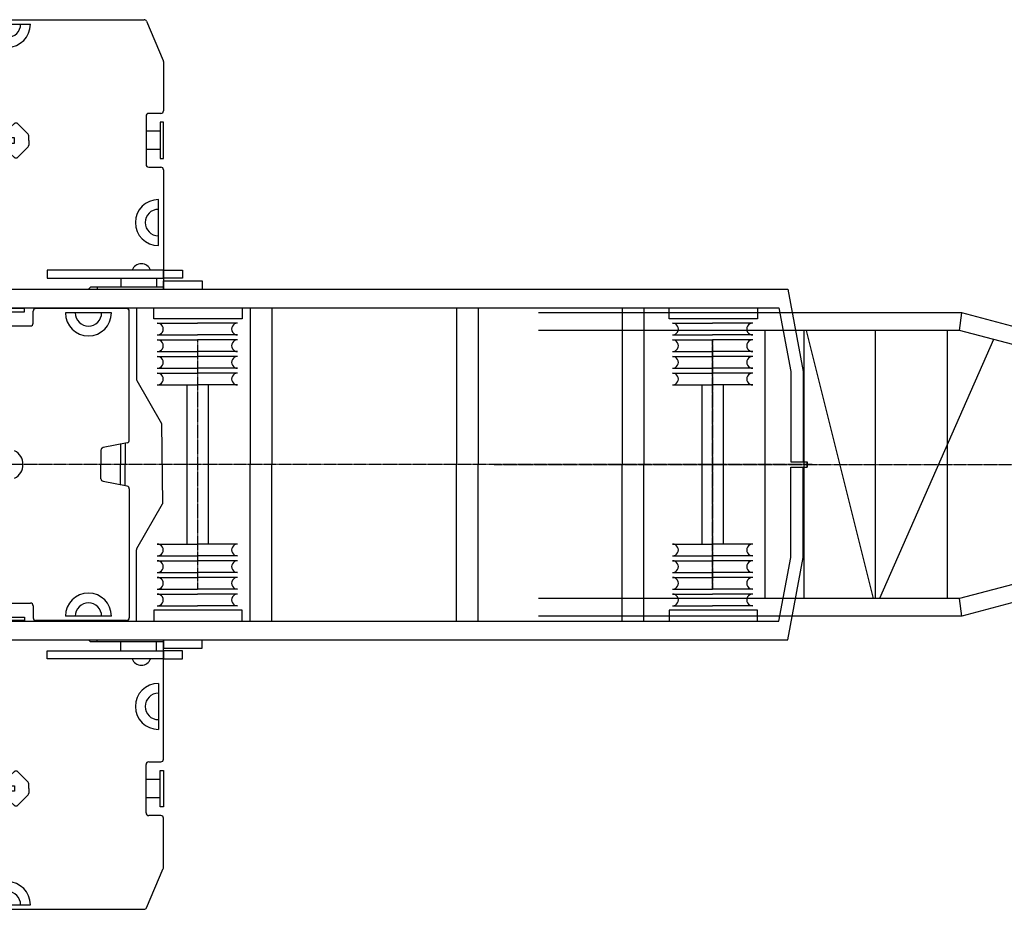
# Model space of a CAD drawing. Units: millimetres. Extents: x 391089 to 719385, y 312508 to 711621.
# Drawn here: x 557978 to 565396, y 323578 to 330278 of the extents above; entities that cross this region are included whole.
import ezdxf

# ---------------------------------------------------------------- set-up
doc = ezdxf.new("R2010")
doc.units = ezdxf.units.MM
doc.header["$LTSCALE"] = 0.75
doc.linetypes.add('CENTER', pattern=[2, 1.25, -0.25, 0.25, -0.25])
for name, color, linetype in [('Centerline', 6, 'CENTER'), ('Platform', 7, 'Continuous'), ('Tractor', 1, 'Continuous')]:
    doc.layers.add(name, color=color, linetype=linetype)

# ---------------------------------------------------------------- blocks, each defined once
blk = doc.blocks.new('DEMAG CC8800 CW')
for p, q in [((-1173.3, 3043.7), (-1047.2, 3337.9)), ((-1028.9, 3350), (1028.9, 3350)), ((-173.1, 3316.2), (173.1, 3316.2)), ((1047.2, 3337.9), (1173.5, 3042.9)), ((-1174.9, 2663.9), (-1174.9, 3035.8)), ((1175.1, 3035), (1175.1, 2663.9)), ((-1154.9, 2643.9), (-1063.6, 2643.9)), ((-1043.6, 2623.9), (-1043.6, 2259.2)), ((1043.8, 2623.9), (1043.8, 2259.2)), ((1155.1, 2643.9), (1063.8, 2643.9)), ((-36, 2489.2), (50.8, 2566.1)), ((154.7, 2489.1), (78.1, 2565.3)), ((-1151, 2509.6), (-1043.6, 2509.6)), ((-42.7, 2439.9), (-42.7, 2474.3)), ((160.6, 2439.9), (160.6, 2474.9)), ((1151.1, 2509.6), (1043.8, 2509.6)), ((-42.7, 2440.1), (-42.7, 2405.7)), ((-35.9, 2390.8), (51.1, 2314.1)), ((154.8, 2391.3), (78.4, 2315)), ((160.6, 2440.6), (160.7, 2405.5)), ((-1151, 2373.4), (-1043.6, 2373.4)), ((1151.1, 2373.4), (1043.8, 2373.4)), ((-1063.6, 2239.2), (-1154.9, 2239.2)), ((1063.8, 2239.2), (1155.1, 2239.2)), ((-1174.9, 1320), (-1174.9, 2219.2)), ((1175.1, 2219.2), (1175.1, 1320)), ((-1142.1, 1649.2), (-1142.1, 1995.4)), ((1136.6, 1649.2), (1136.6, 1995.4)), ((-1174.9, 1383.7), (-1104.4, 1383.7)), ((-1104.4, 1383.7), (-928.5, 1383.7)), ((-928.5, 1383.7), (-928.5, 1320)), ((626.5, 1336.4), (610.5, 1320)), ((676.3, 1336.4), (626.5, 1336.4)), ((854.7, 1403.3), (854.7, 1336.4)), ((1122.5, 1403.3), (1122.5, 1336.4)), ((-1174.9, -1180), (-1174.9, 1180)), ((971.8, 1180), (971.8, 641.6)), ((974.4, 631.6), (1161.4, 307.6)), ((1161.4, 307.6), (1167.2, -297.5)), ((974.4, -631.6), (1167.2, -297.5)), ((971.8, -1180), (971.8, -641.6)), ((-1174.9, -1320), (-1174.9, -2219.2)), ((-928.5, -1383.7), (-928.5, -1320)), ((626.5, -1336.4), (610.5, -1320)), ((1175.1, -2219.2), (1175.1, -1320)), ((-1174.9, -1383.7), (-1024.4, -1383.7)), ((-1024.4, -1383.7), (-928.5, -1383.7)), ((676.3, -1336.4), (626.5, -1336.4)), ((854.7, -1403.3), (854.7, -1336.4)), ((1122.5, -1403.3), (1122.5, -1336.4)), ((-1142.1, -1649.2), (-1142.1, -1995.4)), ((1136.6, -1649.2), (1136.6, -1995.4)), ((-1063.6, -2239.2), (-1154.9, -2239.2)), ((-1043.6, -2623.9), (-1043.6, -2259.2)), ((1043.8, -2623.9), (1043.8, -2259.2)), ((1063.8, -2239.2), (1155.1, -2239.2)), ((-1151, -2373.4), (-1043.6, -2373.4)), ((-35.9, -2390.8), (51.1, -2314.1)), ((154.8, -2391.3), (78.4, -2315)), ((1151.1, -2373.4), (1043.8, -2373.4)), ((-42.7, -2440.1), (-42.7, -2405.7)), ((-42.7, -2439.9), (-42.7, -2474.3)), ((160.6, -2440.6), (160.7, -2405.5)), ((160.6, -2439.9), (160.6, -2474.9)), ((-1151, -2509.6), (-1043.6, -2509.6)), ((-36, -2489.2), (50.8, -2566.1)), ((154.7, -2489.1), (78.1, -2565.3)), ((1151.1, -2509.6), (1043.8, -2509.6)), ((-1174.9, -2663.9), (-1174.9, -3035.8)), ((-1154.9, -2643.9), (-1063.6, -2643.9)), ((1155.1, -2643.9), (1063.8, -2643.9)), ((1175.1, -3035), (1175.1, -2663.9)), ((-1173.3, -3043.7), (-1047.2, -3337.9)), ((1047.2, -3337.9), (1173.5, -3042.9)), ((-173.1, -3316.2), (173.1, -3316.2)), ((-1028.9, -3350), (1028.9, -3350))]:
    blk.add_line(p, q)
for points in [[(-1151, 2578.9), (-1151, 2304.1), (-1174.9, 2304.1), (-1174.9, 2578.9)], [(1151.1, 2578.9), (1151.1, 2304.1), (1175.1, 2304.1), (1175.1, 2578.9)], [(-42.7, 2459.7), (-42.7, 2420.5), (53.9, 2420.5), (53.9, 2459.7)], [(1175.1, 1463.2), (1317.8, 1463.2), (1317.8, 1402.4), (1175.1, 1402.4)], [(1175.1, -1463.2), (1317.8, -1463.2), (1317.8, -1402.4), (1175.1, -1402.4)], [(-1151, -2578.9), (-1151, -2304.1), (-1174.9, -2304.1), (-1174.9, -2578.9)], [(1151.1, -2578.9), (1151.1, -2304.1), (1175.1, -2304.1), (1175.1, -2578.9)], [(-42.7, -2459.7), (-42.7, -2420.5), (53.9, -2420.5), (53.9, -2459.7)]]:
    blk.add_lwpolyline(points, close=True)
for points in [[(1075.6, 1463.2), (298.3, 1463.2), (298.3, 1403.3), (1075.6, 1403.3)], [(1075.6, 1403.3), (1175.1, 1403.3), (1175.1, 1463.2), (1075.6, 1463.2)], [(1075.6, 1336.4), (676.3, 1336.4), (676.3, 1320)], [(1175.1, 1320), (1175.1, 1336.4), (1075.6, 1336.4)], [(1175.1, 1320), (1175.1, 1383.7), (1465.9, 1383.7), (1465.9, 1320)], [(1175.1, -1336.4), (676.3, -1336.4), (676.3, -1320)], [(1175.1, -1320), (1175.1, -1383.7), (1465.9, -1383.7), (1465.9, -1320)], [(1075.6, -1463.2), (298.3, -1463.2), (298.3, -1403.3), (1075.6, -1403.3)], [(1075.6, -1403.3), (1175.1, -1403.3), (1175.1, -1463.2), (1075.6, -1463.2)]]:
    blk.add_lwpolyline(points)
for centre, radius, start, end in [((-1028.9, 3330), 20, 90, 156.80036), ((1028.9, 3330), 20, 23.16436, 90), ((0, 3316.2), 173.1, 180, 0), ((0, 3316.2), 99.3, 180, 0), ((-1154.9, 3035.8), 20, 156.80036, 180), ((1155.1, 3035), 20, 0, 23.16436), ((-1154.9, 2663.9), 20, 180, 270), ((-1063.6, 2623.9), 20, 0, 90), ((1063.8, 2623.9), 20, 90, 180), ((1155.1, 2663.9), 20, 270, 0), ((64, 2551.1), 20, 45.14796, 131.53618), ((-22.7, 2474.3), 20, 131.53618, 180), ((140.6, 2474.9), 20, 0, 45.14796), ((-22.7, 2405.8), 20, 180.13726, 228.60109), ((140.7, 2405.5), 20, 314.9893, 0.13726), ((64.3, 2329.1), 20, 228.60109, 314.9893), ((-1154.9, 2219.2), 20, 90, 180), ((-1063.6, 2259.2), 20, 270, 0), ((1063.8, 2259.2), 20, 180, 270), ((1155.1, 2219.2), 20, 0, 90), ((-1142.1, 1822.3), 173.1, 270, 90), ((1136.6, 1822.3), 173.1, 90, 270), ((-1142.1, 1822.3), 99.3, 270, 90), ((1136.6, 1822.3), 99.3, 90, 270), ((1008.5, 1437.4), 74.4, 20.25804, 159.74196), ((1008.5, 1437.4), 74.4, 20.25804, 25.51423), ((991.8, 641.6), 20, 180, 209.9901), ((991.8, -641.6), 20, 150.0099, 180), ((1008.5, -1437.4), 74.4, 200.25804, 339.74196), ((1008.5, -1437.4), 74.4, 334.48577, 339.74196), ((-1142.1, -1822.3), 173.1, 270, 90), ((1136.6, -1822.3), 173.1, 90, 270), ((-1142.1, -1822.3), 99.3, 270, 90), ((1136.6, -1822.3), 99.3, 90, 270), ((-1154.9, -2219.2), 20, 180, 270), ((1155.1, -2219.2), 20, 270, 0), ((-1063.6, -2259.2), 20, 0, 90), ((1063.8, -2259.2), 20, 90, 180), ((64.3, -2329.1), 20, 45.0107, 131.39891), ((-22.7, -2405.8), 20, 131.39891, 179.86274), ((140.7, -2405.5), 20, 359.86274, 45.0107), ((-22.7, -2474.3), 20, 180, 228.46382), ((140.6, -2474.9), 20, 314.85204, 0), ((64, -2551.1), 20, 228.46382, 314.85204), ((-1154.9, -2663.9), 20, 90, 180), ((-1063.6, -2623.9), 20, 270, 0), ((1063.8, -2623.9), 20, 180, 270), ((1155.1, -2663.9), 20, 0, 90), ((-1154.9, -3035.8), 20, 180, 203.19964), ((1155.1, -3035), 20, 336.83564, 0), ((0, -3316.2), 173.1, 0, 180), ((0, -3316.2), 99.3, 0, 180), ((1028.9, -3330), 20, 270, 336.83564), ((-1028.9, -3330), 20, 203.19964, 270)]:
    blk.add_arc(centre, radius, start, end)
blk = doc.blocks.new('DEMAG CC8800 PLATFORM TV')
for p, q in [((-15445.8, 1320), (-15561.7, 700)), ((-6221, 1320), (-15445.8, 1320)), ((-15378.8, 1180), (-15468.5, 700)), ((-6038.7, 1180), (-15378.8, 1180)), ((-14361.3, 1180), (-14361.3, 0)), ((-14197.4, 1180), (-14197.4, 0)), ((-13113.2, 1180), (-13113.2, 0)), ((-12949.3, 1180), (-12949.3, 0)), ((-11559.2, 1180), (-11559.2, 0)), ((-11395.2, 1180), (-11395.2, 0)), ((-10484.7, 183.8), (-10484.7, 1154.9)), ((-10464.7, 1174.9), (-9780.5, 1174.9)), ((-10464.7, 1174.9), (-9780.5, 1174.9)), ((-10350.6, 1142.1), (-10004.3, 1142.1)), ((-10350.6, 1142.1), (-10004.3, 1142.1)), ((-9760.5, 1063.6), (-9760.5, 1154.9)), ((-9760.5, 1063.6), (-9760.5, 1154.9)), ((-15181.5, 1064), (-14879.1, 1064)), ((-14576.7, 1064), (-14879.1, 1064)), ((-11300.4, 1064), (-10998, 1064)), ((-10695.5, 1064), (-10998, 1064)), ((-9375.9, 1043.6), (-9740.5, 1043.6)), ((-9375.9, 1043.6), (-9740.5, 1043.6)), ((-15181.5, 976.3), (-14879.1, 976.3)), ((-14576.7, 976.3), (-14879.1, 976.3)), ((-11300.4, 976.3), (-10998, 976.3)), ((-10695.5, 976.3), (-10998, 976.3)), ((-15181.5, 938.5), (-14879.1, 938.5)), ((-14576.7, 938.5), (-14879.1, 938.5)), ((-11300.4, 938.5), (-10998, 938.5)), ((-10695.5, 938.5), (-10998, 938.5)), ((-15181.5, 850.8), (-14879.1, 850.8)), ((-14576.7, 850.8), (-14879.1, 850.8)), ((-11300.4, 850.8), (-10998, 850.8)), ((-10695.5, 850.8), (-10998, 850.8)), ((-15181.5, 813), (-14879.1, 813)), ((-14576.7, 813), (-14879.1, 813)), ((-11300.4, 813), (-10998, 813)), ((-10695.5, 813), (-10998, 813)), ((-15561.7, 700), (-15561.7, 20)), ((-15468.5, 700), (-15468.5, 20)), ((-15181.5, 725.3), (-14879.1, 725.3)), ((-15181.5, 687.6), (-14879.1, 687.6)), ((-14576.7, 725.3), (-14879.1, 725.3)), ((-14576.7, 687.6), (-14879.1, 687.6)), ((-11300.4, 725.3), (-10998, 725.3)), ((-11300.4, 687.6), (-10998, 687.6)), ((-10695.5, 725.3), (-10998, 725.3)), ((-10695.5, 687.6), (-10998, 687.6)), ((-15181.5, 599.9), (-14879.1, 599.9)), ((-14959, -599.9), (-14959, 599.9)), ((-14576.7, 599.9), (-14879.1, 599.9)), ((-14799.2, -599.9), (-14799.2, 599.9)), ((-11300.4, 599.9), (-10998, 599.9)), ((-11077.9, -599.9), (-11077.9, 599.9)), ((-10695.5, 599.9), (-10998, 599.9)), ((-10918.1, -599.9), (-10918.1, 599.9)), ((-10468.8, 164.3), (-10287.5, 126.8)), ((-10453.1, 161), (-10453.1, 0)), ((-10417.5, 153.7), (-10417.5, 0)), ((-10271.5, 107.2), (-10271.5, 0)), ((-15468.5, 20), (-15592.3, 20)), ((-15592.3, -20), (-15592.3, 20)), ((-15468.5, 20), (-15592.3, 20)), ((-15592.3, 20), (-15592.3, -20)), ((-15468.5, -20), (-15592.3, -20)), ((-15468.5, -20), (-15592.3, -20)), ((-15561.7, -700), (-15561.7, -20)), ((-15468.5, -700), (-15468.5, -20)), ((-14361.3, -1180), (-14361.3, 0)), ((-14197.4, -1180), (-14197.4, 0)), ((-13113.2, -1180), (-13113.2, 0)), ((-12949.3, -1180), (-12949.3, 0)), ((-11559.2, -1180), (-11559.2, 0)), ((-11395.2, -1180), (-11395.2, 0)), ((-10453.1, -161), (-10453.1, 0)), ((-10417.5, -153.7), (-10417.5, 0)), ((-10271.5, -107.2), (-10271.5, 0)), ((-10468.8, -164.3), (-10287.5, -126.8)), ((-10484.7, -183.8), (-10484.7, -1154.9)), ((-11395.2, -1180), (-11395.2, -530)), ((-15181.5, -599.9), (-14879.1, -599.9)), ((-14576.7, -599.9), (-14879.1, -599.9)), ((-11300.4, -599.9), (-10998, -599.9)), ((-10695.5, -599.9), (-10998, -599.9)), ((-15445.8, -1320), (-15561.7, -700)), ((-15378.8, -1180), (-15468.5, -700)), ((-15181.5, -687.6), (-14879.1, -687.6)), ((-15181.5, -725.3), (-14879.1, -725.3)), ((-14576.7, -687.6), (-14879.1, -687.6)), ((-14576.7, -725.3), (-14879.1, -725.3)), ((-11300.4, -687.6), (-10998, -687.6)), ((-11300.4, -725.3), (-10998, -725.3)), ((-10695.5, -687.6), (-10998, -687.6)), ((-10695.5, -725.3), (-10998, -725.3)), ((-15181.5, -813), (-14879.1, -813)), ((-14576.7, -813), (-14879.1, -813)), ((-11300.4, -813), (-10998, -813)), ((-10695.5, -813), (-10998, -813)), ((-15181.5, -850.8), (-14879.1, -850.8)), ((-14576.7, -850.8), (-14879.1, -850.8)), ((-11300.4, -850.8), (-10998, -850.8)), ((-10695.5, -850.8), (-10998, -850.8)), ((-15181.5, -938.5), (-14879.1, -938.5)), ((-14576.7, -938.5), (-14879.1, -938.5)), ((-11300.4, -938.5), (-10998, -938.5)), ((-10695.5, -938.5), (-10998, -938.5)), ((-15181.5, -976.3), (-14879.1, -976.3)), ((-14576.7, -976.3), (-14879.1, -976.3)), ((-11300.4, -976.3), (-10998, -976.3)), ((-10695.5, -976.3), (-10998, -976.3)), ((-15181.5, -1064), (-14879.1, -1064)), ((-14576.7, -1064), (-14879.1, -1064)), ((-11300.4, -1064), (-10998, -1064)), ((-10695.5, -1064), (-10998, -1064)), ((-9760.5, -1063.6), (-9760.5, -1154.9)), ((-9760.5, -1063.6), (-9760.5, -1154.9)), ((-9375.9, -1043.6), (-9740.5, -1043.6)), ((-9375.9, -1043.6), (-9740.5, -1043.6)), ((-6038.7, -1180), (-15378.8, -1180)), ((-10464.7, -1174.9), (-9780.5, -1174.9)), ((-10464.7, -1174.9), (-9780.5, -1174.9)), ((-10350.6, -1142.1), (-10004.3, -1142.1)), ((-10350.6, -1142.1), (-10004.3, -1142.1)), ((-6221, -1320), (-15445.8, -1320))]:
    blk.add_line(p, q)
for points in [[(-14551.2, 1180), (-15216.3, 1180), (-15216.3, 1096.1), (-14551.2, 1096.1)], [(-10670, 1180), (-11335.1, 1180), (-11335.1, 1096.1), (-10670, 1096.1)], [(-9420.8, 1151), (-9695.6, 1151), (-9695.6, 1174.9), (-9420.8, 1174.9)], [(-9420.8, 1151), (-9695.6, 1151), (-9695.6, 1174.9), (-9420.8, 1174.9)], [(-14551.2, -1180), (-15216.3, -1180), (-15216.3, -1096.1), (-14551.2, -1096.1)], [(-10670, -1180), (-11335.1, -1180), (-11335.1, -1096.1), (-10670, -1096.1)], [(-9420.8, -1151), (-9695.6, -1151), (-9695.6, -1174.9), (-9420.8, -1174.9)], [(-9420.8, -1151), (-9695.6, -1151), (-9695.6, -1174.9), (-9420.8, -1174.9)]]:
    blk.add_lwpolyline(points, close=True)
for centre, radius, start, end in [((-10464.7, 1154.9), 20, 90, 180), ((-10177.4, 1142.1), 173.1, 180, 0), ((-10177.4, 1142.1), 173.1, 180, 0), ((-10177.4, 1142.1), 99.3, 180, 0), ((-10177.4, 1142.1), 99.3, 180, 0), ((-9780.5, 1154.9), 20, 0, 90), ((-9780.5, 1154.9), 20, 0, 90), ((-15180.3, 1020.1), 43.9, 268.40019, 91.59981), ((-14577.9, 1020.1), 43.9, 88.40019, 271.59981), ((-11299.2, 1020.1), 43.9, 268.40019, 91.59981), ((-10696.8, 1020.1), 43.9, 88.40019, 271.59981), ((-9740.5, 1063.6), 20, 180, 270), ((-9740.5, 1063.6), 20, 180, 270), ((-15180.3, 894.6), 43.9, 268.40019, 91.59981), ((-14577.9, 894.6), 43.9, 88.40019, 271.59981), ((-11299.2, 894.6), 43.9, 268.40019, 91.59981), ((-10696.8, 894.6), 43.9, 88.40019, 271.59981), ((-15180.3, 769.2), 43.9, 268.40019, 91.59981), ((-14577.9, 769.2), 43.9, 88.40019, 271.59981), ((-11299.2, 769.2), 43.9, 268.40019, 91.59981), ((-10696.8, 769.2), 43.9, 88.40019, 271.59981), ((-15180.3, 643.7), 43.9, 268.40019, 91.59981), ((-14577.9, 643.7), 43.9, 88.40019, 271.59981), ((-11299.2, 643.7), 43.9, 268.40019, 91.59981), ((-10696.8, 643.7), 43.9, 88.40019, 271.59981), ((-10464.7, 183.8), 20, 180, 258.31189), ((-10291.5, 107.2), 20, 0, 78.31189), ((-9567.2, 0), 116.7, 117.37883, 180), ((-9567.2, 0), 116.7, 180, 242.62117), ((-10291.5, -107.2), 20, 281.68811, 0), ((-10464.7, -183.8), 20, 101.68811, 180), ((-15180.3, -643.7), 43.9, 268.40019, 91.59981), ((-14577.9, -643.7), 43.9, 88.40019, 271.59981), ((-11299.2, -643.7), 43.9, 268.40019, 91.59981), ((-10696.8, -643.7), 43.9, 88.40019, 271.59981), ((-15180.3, -769.2), 43.9, 268.40019, 91.59981), ((-14577.9, -769.2), 43.9, 88.40019, 271.59981), ((-11299.2, -769.2), 43.9, 268.40019, 91.59981), ((-10696.8, -769.2), 43.9, 88.40019, 271.59981), ((-15180.3, -894.6), 43.9, 268.40019, 91.59981), ((-14577.9, -894.6), 43.9, 88.40019, 271.59981), ((-11299.2, -894.6), 43.9, 268.40019, 91.59981), ((-10696.8, -894.6), 43.9, 88.40019, 271.59981), ((-15180.3, -1020.1), 43.9, 268.40019, 91.59981), ((-14577.9, -1020.1), 43.9, 88.40019, 271.59981), ((-11299.2, -1020.1), 43.9, 268.40019, 91.59981), ((-10696.8, -1020.1), 43.9, 88.40019, 271.59981), ((-10177.4, -1142.1), 173.1, 0, 180), ((-10177.4, -1142.1), 173.1, 0, 180), ((-10177.4, -1142.1), 99.3, 0, 180), ((-10177.4, -1142.1), 99.3, 0, 180), ((-9740.5, -1063.6), 20, 90, 180), ((-9740.5, -1063.6), 20, 90, 180), ((-10464.7, -1154.9), 20, 180, 270), ((-9780.5, -1154.9), 20, 270, 0), ((-9780.5, -1154.9), 20, 270, 0)]:
    blk.add_arc(centre, radius, start, end)
at = {"layer": 'Centerline'}
for p, q in [((-14879.1, -940), (-14879.1, 940)), ((-14879.1, 940), (-14879.1, -940)), ((-10998, -940), (-10998, 940)), ((-15630.1, 0), (941.6, 0))]:
    blk.add_line(p, q, dxfattribs=at)
at = {"rotation": 180.0000000000001}
blk.add_blockref('DEMAG CC8800 CW', (-9567.2, 0), dxfattribs=at)
blk = doc.blocks.new('DEMAG CC8800 SUPERLIFT 19 M TV')
for p, q in [((16757.6, 1141.5), (13568.1, 1141.5)), ((16740.3, 1008.5), (16757.6, 1141.5)), ((19017, 544.3), (16757.6, 1141.5)), ((16740.3, 1008.5), (13568.1, 1008.5)), ((15276.1, -1008.5), (15276.1, 1008.5)), ((15569.5, -1008.5), (15569.5, 1008.5)), ((16090.7, -1008.5), (15586.1, 1008.5)), ((16107.3, -1008.5), (16107.3, 1008.5)), ((16650, -1008.5), (16650, 1008.5)), ((18773.2, 471.2), (16740.3, 1008.5)), ((16994.2, 941.4), (16136.6, -1008.5)), ((18773.2, -471.2), (16740.3, -1008.5)), ((19017, -544.3), (16757.6, -1141.5)), ((16740.3, -1008.5), (13568.1, -1008.5)), ((16757.6, -1141.5), (16740.3, -1008.5)), ((16757.6, -1141.5), (13568.1, -1141.5))]:
    blk.add_line(p, q)
at = {"layer": 'Centerline'}
blk.add_line((13233.7, 0), (20948.2, 0), dxfattribs=at)

msp = doc.modelspace()

# ---------------------------------------------------------------- block references
at = {"layer": 'Platform', "rotation": 179.9999999999999}
msp.add_blockref('DEMAG CC8800 PLATFORM TV', (548318.9, 326928.1), dxfattribs=at)
at = {"layer": 'Tractor'}
msp.add_blockref('DEMAG CC8800 SUPERLIFT 19 M TV', (548318.9, 326928.1), dxfattribs=at)

doc.saveas('drawing.dxf')
